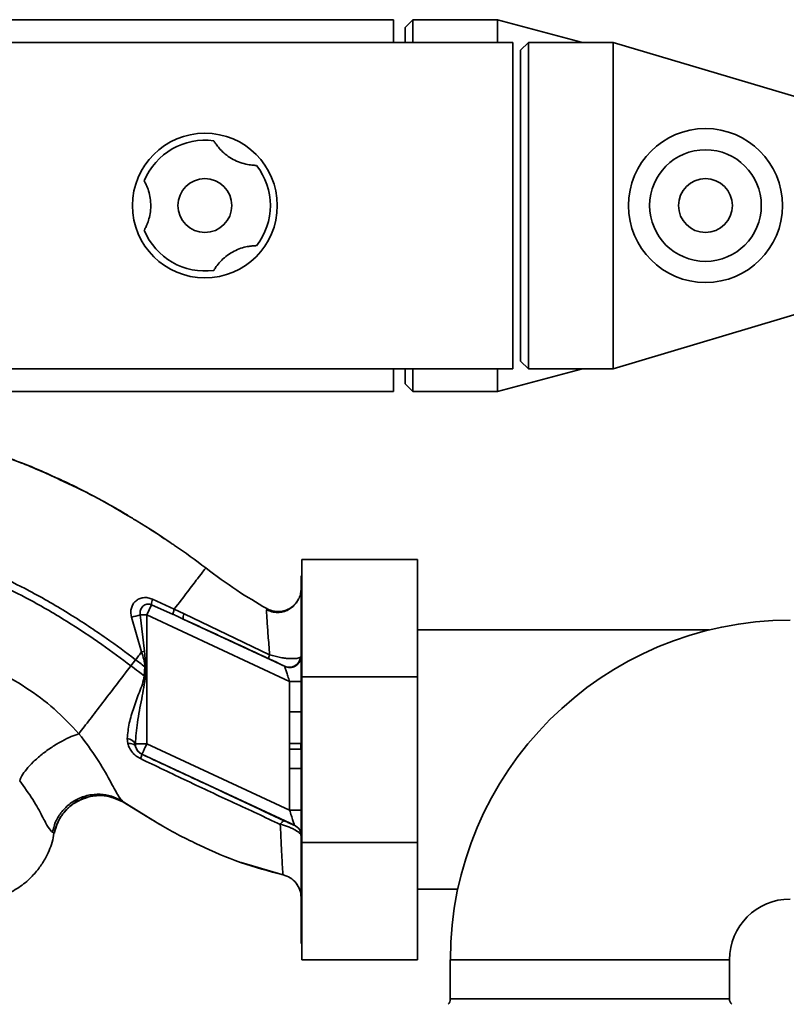
# Paper-space layout 'Blatt1' of a CAD drawing. Units: millimetres. Extents: x 0 to 5940, y 0 to 4200.
# Drawn here: x 1972 to 2072, y 857 to 985 of the extents above; entities that cross this region are included whole.
import ezdxf

# ---------------------------------------------------------------- set-up
doc = ezdxf.new("R2010")
doc.units = ezdxf.units.MM
doc.header["$LTSCALE"] = 10

psp = doc.layouts.new('Blatt1')

# ---------------------------------------------------------------- linework, layer by layer
at = {"color": 7, "linetype": 'Continuous', "lineweight": 35}
for p, q in [((2020.83, 985.25), (1921.83, 985.25)), ((2020.83, 985.25), (2020.83, 982.3)), ((2023.33, 985.25), (2022.33, 984.25)), ((2034.33, 985.25), (2023.33, 985.25)), ((2023.33, 985.25), (2023.33, 982.3)), ((2045.35, 982.3), (2034.33, 985.25)), ((2034.33, 985.25), (2034.33, 982.3)), ((2022.33, 982.3), (2022.33, 984.25)), ((2036.33, 982.3), (1956.33, 982.3)), ((2036.33, 939.9), (2036.33, 982.3)), ((2038.33, 982.3), (2037.33, 981.3)), ((2049.33, 982.3), (2038.33, 982.3)), ((2038.33, 982.3), (2038.33, 939.9)), ((2075.33, 974.55), (2049.33, 982.3)), ((2049.33, 982.3), (2049.33, 939.9)), ((2037.33, 940.9), (2037.33, 981.3)), ((2049.33, 939.9), (2075.33, 947.65)), ((2037.33, 940.9), (2038.33, 939.9)), ((1956.33, 939.9), (2036.33, 939.9)), ((2020.83, 939.9), (2020.83, 936.95)), ((2022.33, 937.95), (2022.33, 939.9)), ((2023.33, 939.9), (2023.33, 936.95)), ((2034.33, 936.95), (2045.35, 939.9)), ((2034.33, 939.9), (2034.33, 936.95)), ((2038.33, 939.9), (2049.33, 939.9)), ((2022.33, 937.95), (2023.33, 936.95)), ((1921.83, 936.95), (2020.83, 936.95)), ((2023.33, 936.95), (2034.33, 936.95)), ((1985.85, 921.07), (1984.66, 921.8)), ((1992.29, 917.01), (1992.36, 916.96)), ((2008.93, 899.87), (2008.93, 915.1)), ((2023.93, 915.1), (2008.93, 915.1)), ((2023.93, 915.1), (2023.93, 899.87)), ((2008.93, 913), (2008.83, 913)), ((2008.83, 913), (2008.83, 865.2)), ((1992.35, 908.66), (1989.52, 909.96)), ((1989.4, 909.23), (1988.79, 907.92)), ((1989.4, 909.23), (1992.23, 907.96)), ((1993.63, 908.05), (1992.35, 908.66)), ((2004.36, 908.72), (2004.35, 908.5)), ((2004.36, 908.72), (2004.36, 908.72)), ((1986.79, 907.63), (1988.11, 903.11)), ((1987.94, 907.92), (1988.49, 903.21)), ((1987.94, 907.92), (1988.79, 907.92)), ((1988.79, 891.17), (1988.79, 907.92)), ((2007.33, 899.27), (1988.79, 907.92)), ((2006.66, 901.24), (1993.52, 907.37)), ((2004.74, 902.74), (1993.63, 908.05)), ((2061.8, 905.95), (2023.93, 905.95)), ((1986.72, 901.3), (1987.33, 902.09)), ((1988.49, 903.21), (1988.11, 903.11)), ((1988.49, 903.21), (1988.67, 901.16)), ((2008.83, 902.55), (2008.76, 902.44)), ((1988.55, 901.17), (1988.45, 900)), ((2023.93, 899.87), (2008.93, 899.87)), ((2008.93, 878.33), (2008.93, 899.87)), ((2023.93, 899.87), (2023.93, 878.33)), ((2007.33, 899.27), (2008.83, 899.27)), ((2007.33, 899.27), (2007.33, 895.33)), ((2007.3, 891.18), (2007.33, 895.33)), ((2007.33, 895.33), (2008.83, 895.33)), ((1986.24, 891.84), (1986.31, 891.2)), ((1987.3, 891.17), (1988.79, 891.17)), ((1987.33, 890.83), (1987.3, 891.17)), ((2007.33, 882.53), (1988.79, 891.17)), ((2008.79, 890.45), (2008.78, 891.19)), ((1988.15, 889.81), (1988.14, 889.8)), ((2007.96, 880.58), (1988.15, 889.81)), ((2008.79, 890.45), (2007.31, 890.45)), ((2007.33, 887.94), (2007.33, 882.53)), ((2008.83, 887.94), (2007.33, 887.94)), ((1984.22, 884.24), (1985.87, 883.52)), ((1985.57, 883.71), (1990.48, 880.69)), ((1985.69, 883.64), (1989.49, 881.3)), ((1985.82, 883.56), (1985.69, 883.64)), ((2007.33, 882.53), (2008.83, 882.53)), ((2007.96, 880.56), (2007.96, 880.58)), ((1976.53, 879.66), (1976.78, 879.54)), ((2023.93, 878.33), (2008.93, 878.33)), ((2008.93, 863.1), (2008.93, 878.33)), ((2023.93, 878.33), (2023.93, 863.1)), ((2000.82, 875.8), (2001.09, 875.7)), ((2000.98, 875.74), (2001.02, 875.73)), ((2001.02, 875.73), (2006.63, 874.09)), ((2006.49, 874.12), (2006.49, 874.12)), ((2023.93, 872.25), (2029.16, 872.25)), ((2008.83, 865.2), (2008.93, 865.2)), ((2023.93, 863.1), (2008.93, 863.1)), ((2028.2, 863.1), (2028.2, 858.02)), ((2028.2, 863.1), (2064.45, 863.1)), ((2064.45, 858.02), (2064.45, 863.1)), ((2028.2, 858.02), (2064.45, 858.02))]:
    psp.add_line(p, q, dxfattribs=at)
at = {"color": 7, "linetype": 'Continuous', "lineweight": 35, "flags": 128}
for points in [[(1988.54, 901.17), (1988.56, 901.17), (1988.58, 901.17), (1988.59, 901.17), (1988.61, 901.17), (1988.63, 901.17), (1988.64, 901.17), (1988.66, 901.17), (1988.67, 901.16)], [(1986.31, 891.2), (1986.51, 891.2), (1986.69, 891.18), (1986.85, 891.15), (1987, 891.11), (1987.12, 891.06), (1987.22, 890.99), (1987.29, 890.91), (1987.33, 890.83)]]:
    psp.add_lwpolyline(points, dxfattribs=at)
at = {"color": 7, "linetype": 'Continuous', "lineweight": 35}
for centre, radius in [((2061.33, 961.1), 10), ((1996.33, 961.1), 9.4), ((2061.33, 961.1), 7.25), ((1996.33, 961.1), 3.5), ((2061.33, 961.1), 3.5)]:
    psp.add_circle(centre, radius, dxfattribs=at)
for centre, radius, start, end in [((1996.33, 961.1), 8.5, 82.1462, 157.8538), ((1996.33, 961.1), 8.5, 322.1462, 37.8538), ((1996.33, 961.1), 8.5, 202.1462, 277.8538), ((1991.35, 909.29), 1.95, 159.9531, 181.8079), ((1985.12, 916.79), 9.32, 280.3408, 287.6654), ((1994.52, 907.55), 1.02, 150.7644, 190.627), ((2072.33, 863.1), 44.12, 90, 180), ((2007.27, 902.61), 1.5, 245.9826, 353.4534), ((1986.16, 890.53), 1.31, 29.0646, 86.6501), ((1988.79, 891.17), 1.5, 193.2368, 244.9879), ((1986.42, 890.04), 1.74, 332.4639, 352.2356), ((2007.33, 879.22), 1.5, 0.0025, 65.0112), ((2007.33, 879.21), 1.5, 0.0025, 65.0112), ((2072.33, 863.1), 7.88, 90, 180), ((2027.2, 858.02), 1, 315, 0), ((2065.45, 858.02), 1, 180, 225)]:
    psp.add_arc(centre, radius, start, end, dxfattribs=at)
for points, knots in [([(2003.04, 966.32), (2003, 966.32), (2002.92, 966.32), (2002.32, 966.35), (2001.45, 966.5), (2000.47, 966.84), (1999.55, 967.33), (1998.77, 967.93), (1998.16, 968.56), (1997.75, 969.1), (1997.52, 969.46), (1997.5, 969.5), (1997.49, 969.52)], [0, 0, 0, 0, 0.113971, 0.228189, 0.338334, 0.435772, 0.528311, 0.62146, 0.714082, 0.80776, 0.909063, 1, 1, 1, 1]), ([(1988.45, 964.31), (1988.47, 964.27), (1988.51, 964.21), (1988.78, 963.67), (1989.09, 962.84), (1989.28, 961.82), (1989.32, 960.78), (1989.19, 959.8), (1988.95, 958.96), (1988.69, 958.33), (1988.49, 957.96), (1988.46, 957.92), (1988.45, 957.9)], [0, 0, 0, 0, 0.113971, 0.228189, 0.338334, 0.435772, 0.528311, 0.62146, 0.714082, 0.80776, 0.909063, 1, 1, 1, 1]), ([(1997.49, 952.68), (1997.51, 952.71), (1997.54, 952.78), (1997.87, 953.29), (1998.44, 953.97), (1999.22, 954.64), (2000.11, 955.19), (2001.02, 955.57), (2001.87, 955.79), (2002.54, 955.87), (2002.96, 955.89), (2003.01, 955.89), (2003.04, 955.89)], [0, 0, 0, 0, 0.113971, 0.228189, 0.338334, 0.435772, 0.528311, 0.62146, 0.714082, 0.80776, 0.909063, 1, 1, 1, 1]), ([(1978.67, 924.98), (1976.79, 925.83), (1972.96, 927.59), (1967.26, 929.54), (1961.72, 930.95), (1956.52, 931.8), (1951.46, 932.06), (1946.55, 932.12), (1943.23, 932.15), (1941.57, 931.88), (1941.51, 931.87)], [0, 0, 0, 0, 0.161548, 0.330135, 0.471966, 0.609397, 0.741693, 0.86831, 0.99528, 1, 1, 1, 1]), ([(1968.37, 929.11), (1970.78, 928.29), (1973.9, 927.24), (1976.84, 925.79), (1977.51, 925.46)], [0, 0, 0, 0, 0.774219, 1, 1, 1, 1]), ([(1977.16, 925.69), (1977.72, 925.42), (1978.95, 924.85), (1980.54, 924.06), (1981.48, 923.55), (1981.71, 923.43)], [0, 0, 0, 0, 0.392232, 0.852488, 1, 1, 1, 1]), ([(1977.51, 925.46), (1978.99, 924.77), (1982, 923.39), (1984.84, 921.68), (1986.28, 920.82)], [0, 0, 0, 0, 0.492881, 1, 1, 1, 1]), ([(1982.23, 923.15), (1982.66, 922.92), (1984.04, 922.19), (1985.38, 921.39), (1986.31, 920.85)], [0, 0, 0, 0, 0.313509, 1, 1, 1, 1]), ([(1986.28, 920.82), (1986.71, 920.58), (1988.65, 919.48), (1990.5, 918.22), (1991.95, 917.23)], [0, 0, 0, 0, 0.217735, 1, 1, 1, 1]), ([(1991.08, 917.79), (1990.82, 917.98), (1990.21, 918.43), (1989.55, 918.81), (1989.18, 919.03)], [0, 0, 0, 0, 0.425608, 1, 1, 1, 1]), ([(1954.21, 917.36), (1955.96, 917.11), (1959.41, 916.63), (1964.38, 915.12), (1969.08, 913.27), (1973.93, 910.89), (1978.74, 908.1), (1983.31, 905.07), (1986.07, 903.03), (1987.33, 902.09)], [0, 0, 0, 0, 0.142749, 0.282487, 0.420198, 0.553772, 0.721864, 0.872737, 1, 1, 1, 1]), ([(1954.21, 916.35), (1955.9, 916.11), (1959.27, 915.63), (1964.12, 914.15), (1968.73, 912.33), (1973.49, 909.99), (1978.23, 907.24), (1982.75, 904.25), (1985.47, 902.22), (1986.72, 901.3)], [0, 0, 0, 0, 0.141134, 0.280161, 0.417609, 0.551274, 0.719926, 0.871701, 1, 1, 1, 1]), ([(1991.95, 917.23), (1992.09, 917.13), (1993.64, 916.14), (1995.11, 915.02), (1996.44, 914.01)], [0, 0, 0, 0, 0.09687, 1, 1, 1, 1]), ([(1996.44, 914.01), (1996.39, 913.94), (1996.28, 913.8), (1995.42, 912.67), (1994.15, 911.01), (1992.95, 909.44), (1992.35, 908.66)], [0, 0, 0, 0, 0.250222, 0.499201, 0.749134, 1, 1, 1, 1]), ([(1996.44, 914.01), (1997.77, 913.01), (2000.33, 911.11), (2003.06, 909.5), (2004.36, 908.72)], [0, 0, 0, 0, 0.522686, 1, 1, 1, 1]), ([(2008.83, 911.34), (2008.81, 911.14), (2008.78, 910.71), (2008.62, 910.15), (2008.41, 909.85), (2008.33, 909.73)], [0, 0, 0, 0, 0.3564743, 0.7605029, 1, 1, 1, 1]), ([(1989.52, 909.96), (1989.32, 910.03), (1988.93, 910.16), (1988.33, 910.17), (1987.79, 910.03), (1987.33, 909.73), (1986.98, 909.32), (1986.76, 908.8), (1986.67, 908.22), (1986.75, 907.83), (1986.79, 907.63)], [0, 0, 0, 0, 0.131851, 0.260608, 0.385789, 0.508325, 0.629424, 0.750715, 0.873824, 1, 1, 1, 1]), ([(2008.5, 909.98), (2008.45, 909.89), (2008.34, 909.69), (2008.07, 909.3), (2007.68, 908.91), (2007.15, 908.55), (2006.5, 908.29), (2005.77, 908.2), (2005.02, 908.28), (2004.56, 908.5), (2004.34, 908.6)], [0, 0, 0, 0, 0.108192, 0.217251, 0.331556, 0.454078, 0.585356, 0.723176, 0.863142, 1, 1, 1, 1]), ([(2004.36, 908.72), (2004.57, 908.63), (2005, 908.42), (2005.76, 908.31), (2006.57, 908.4), (2007.37, 908.72), (2008.01, 909.25), (2008.39, 909.71), (2008.49, 909.97), (2008.5, 909.98)], [0, 0, 0, 0, 0.142167, 0.299686, 0.469407, 0.645958, 0.82251, 0.99223, 1, 1, 1, 1]), ([(1987.94, 907.92), (1987.93, 908.02), (1987.9, 908.23), (1987.95, 908.53), (1988.08, 908.81), (1988.27, 909.05), (1988.51, 909.22), (1988.8, 909.31), (1989.11, 909.32), (1989.31, 909.26), (1989.4, 909.23)], [0, 0, 0, 0, 0.119708, 0.25002, 0.364991, 0.500101, 0.625174, 0.750141, 0.882157, 1, 1, 1, 1]), ([(1992.23, 907.96), (1992.22, 907.99), (1992.2, 908.03), (1992.22, 908.19), (1992.27, 908.4), (1992.33, 908.57), (1992.35, 908.66)], [0, 0, 0, 0, 0.246705, 0.499998, 0.753292, 1, 1, 1, 1]), ([(2004.35, 908.5), (2004.34, 908.46), (2004.33, 908.33), (2004.4, 907.2), (2004.53, 905.32), (2004.67, 903.6), (2004.74, 902.74)], [0, 0, 0, 0, 0.122474, 0.412533, 0.705213, 1, 1, 1, 1]), ([(1993.52, 907.37), (1993.28, 907.48), (1992.85, 907.68), (1992.42, 907.88), (1992.23, 907.96)], [0, 0, 0, 0, 0.56, 1, 1, 1, 1]), ([(1993.52, 907.37), (1995.59, 906.41), (1999.3, 904.69), (2003.01, 902.97), (2004.65, 902.21)], [0, 0, 0, 0, 0.560014, 1, 1, 1, 1]), ([(1979.97, 892.47), (1978.93, 893.58), (1976.84, 895.78), (1973.16, 898.52), (1969.17, 900.8), (1966.28, 901.79), (1964.84, 902.28)], [0, 0, 0, 0, 0.253111, 0.504106, 0.753167, 1, 1, 1, 1]), ([(1987.33, 902.09), (1987.46, 902.26), (1987.72, 902.6), (1987.98, 902.94), (1988.11, 903.11)], [0, 0, 0, 0, 0.500157, 1, 1, 1, 1]), ([(1988.54, 901.17), (1988.32, 901.34), (1987.91, 901.65), (1987.51, 901.95), (1987.33, 902.09)], [0, 0, 0, 0, 0.558516, 1, 1, 1, 1]), ([(1988.11, 903.11), (1988.21, 902.79), (1988.42, 902.16), (1988.5, 901.5), (1988.54, 901.17)], [0, 0, 0, 0, 0.503381, 1, 1, 1, 1]), ([(2004.74, 902.74), (2004.71, 902.67), (2004.67, 902.53), (2004.63, 902.37), (2004.62, 902.25), (2004.64, 902.23), (2004.65, 902.21)], [0, 0, 0, 0, 0.247251, 0.5, 0.752749, 1, 1, 1, 1]), ([(2004.65, 902.21), (2004.92, 902.09), (2005.47, 901.83), (2006.07, 901.54), (2006.48, 901.33), (2006.6, 901.27), (2006.66, 901.24)], [0, 0, 0, 0, 0.2779832, 0.5583505, 0.7792635, 1, 1, 1, 1]), ([(2004.74, 902.74), (2004.98, 902.66), (2005.45, 902.52), (2006.15, 902.37), (2006.8, 902.27), (2007.55, 902.21), (2008.35, 902.23), (2008.62, 902.37), (2008.76, 902.44)], [0, 0, 0, 0, 0.138699, 0.270288, 0.395572, 0.517197, 0.755678, 1, 1, 1, 1]), ([(2008.83, 902.55), (2008.82, 902.44), (2008.8, 902.21), (2008.67, 901.87), (2008.45, 901.55), (2008.14, 901.28), (2007.78, 901.12), (2007.39, 901.05), (2007.02, 901.08), (2006.8, 901.16), (2006.7, 901.2)], [0, 0, 0, 0, 0.111175, 0.233404, 0.364299, 0.5, 0.635701, 0.766596, 0.888825, 1, 1, 1, 1]), ([(1979.98, 892.47), (1980.43, 893.07), (1981.34, 894.26), (1983.01, 896.44), (1984.82, 898.81), (1986.09, 900.47), (1986.72, 901.3)], [0, 0, 0, 0, 0.25071, 0.500335, 0.749403, 1, 1, 1, 1]), ([(1986.72, 901.3), (1987.05, 901.05), (1987.62, 900.62), (1988.2, 900.19), (1988.45, 900)], [0, 0, 0, 0, 0.562007, 1, 1, 1, 1]), ([(1988.63, 899.99), (1988.64, 900.21), (1988.65, 900.6), (1988.67, 900.99), (1988.67, 901.16)], [0, 0, 0, 0, 0.559928, 1, 1, 1, 1]), ([(2006.7, 901.2), (2006.69, 901.21), (2006.69, 901.22), (2006.67, 901.23), (2006.66, 901.24)], [0, 0, 0, 0, 0.56324, 1, 1, 1, 1]), ([(2006.7, 901.2), (2006.71, 901.18), (2006.72, 901.13), (2006.79, 900.92), (2006.92, 900.52), (2007.11, 899.93), (2007.25, 899.49), (2007.33, 899.27)], [0, 0, 0, 0, 0.109484, 0.226644, 0.470232, 0.730576, 1, 1, 1, 1]), ([(1988.45, 900), (1988.39, 899.64), (1988.25, 898.91), (1987.68, 897.54), (1987.06, 895.84), (1986.44, 893.82), (1986.3, 892.5), (1986.24, 891.84)], [0, 0, 0, 0, 0.124984, 0.249544, 0.49879, 0.748663, 1, 1, 1, 1]), ([(1987.3, 891.17), (1987.37, 892.09), (1987.52, 894.03), (1988.13, 896.96), (1988.47, 898.99), (1988.63, 899.99)], [0, 0, 0, 0, 0.315051, 0.665761, 1, 1, 1, 1]), ([(1988.63, 899.99), (1988.6, 899.99), (1988.54, 899.99), (1988.48, 900), (1988.45, 900)], [0, 0, 0, 0, 0.56, 1, 1, 1, 1]), ([(1979.98, 892.47), (1979.65, 892.36), (1978.96, 892.12), (1977.76, 891.53), (1976.46, 890.75), (1975.16, 889.81), (1974.02, 888.81), (1973.13, 887.85), (1972.53, 887.01), (1972.36, 886.56), (1972.28, 886.35)], [0, 0, 0, 0, 0.11152, 0.233838, 0.364588, 0.5, 0.635412, 0.766162, 0.88848, 1, 1, 1, 1]), ([(1985.69, 883.64), (1985.49, 883.87), (1985.07, 884.33), (1984, 886.41), (1982.39, 889.26), (1980.8, 891.37), (1979.98, 892.47)], [0, 0, 0, 0, 0.2292, 0.469491, 0.725763, 1, 1, 1, 1]), ([(1986.31, 891.2), (1986.38, 891), (1986.51, 890.61), (1986.87, 890.06), (1987.35, 889.57), (1987.76, 889.35), (1987.96, 889.23)], [0, 0, 0, 0, 0.24535, 0.494527, 0.746818, 1, 1, 1, 1]), ([(1988.14, 889.8), (1988.09, 889.83), (1987.99, 889.88), (1987.79, 890.02), (1987.58, 890.24), (1987.41, 890.53), (1987.36, 890.72), (1987.33, 890.83)], [0, 0, 0, 0, 0.113383, 0.227292, 0.464377, 0.722627, 1, 1, 1, 1]), ([(2007.3, 891.18), (2007.47, 891.18), (2007.82, 891.19), (2008.29, 891.19), (2008.64, 891.19), (2008.74, 891.19), (2008.78, 891.19)], [0, 0, 0, 0, 0.242205, 0.500001, 0.757797, 1, 1, 1, 1]), ([(2007.3, 891.18), (2007.3, 891.04), (2007.31, 890.8), (2007.31, 890.55), (2007.31, 890.45)], [0, 0, 0, 0, 0.56, 1, 1, 1, 1]), ([(1987.96, 889.23), (1989.98, 888.27), (1994.03, 886.33), (2000.1, 883.47), (2004.12, 881.62), (2006.12, 880.69)], [0, 0, 0, 0, 0.333395, 0.66709, 1, 1, 1, 1]), ([(2006.61, 881.17), (2004.9, 881.97), (2001.49, 883.57), (1995.32, 886.46), (1990.87, 888.54), (1988.14, 889.8)], [0, 0, 0, 0, 0.280028, 0.560073, 1, 1, 1, 1]), ([(2007.33, 887.94), (2007.32, 888.21), (2007.32, 888.67), (2007.32, 889.32), (2007.31, 889.9), (2007.31, 890.26), (2007.31, 890.45)], [0, 0, 0, 0, 0.314531, 0.559983, 0.779841, 1, 1, 1, 1]), ([(1972.28, 886.35), (1972.88, 885.52), (1974.13, 883.79), (1975.26, 881.63), (1976.06, 880.13), (1976.37, 879.82), (1976.53, 879.66)], [0, 0, 0, 0, 0.227469, 0.470296, 0.728834, 1, 1, 1, 1]), ([(1985.69, 883.64), (1985.31, 883.86), (1984.51, 884.31), (1983.1, 884.63), (1981.56, 884.61), (1980.03, 884.17), (1978.66, 883.35), (1977.6, 882.24), (1976.86, 880.98), (1976.64, 880.09), (1976.53, 879.66)], [0, 0, 0, 0, 0.1116046, 0.2339451, 0.3646588, 0.5, 0.6353412, 0.7660549, 0.8883954, 1, 1, 1, 1]), ([(1984.21, 884.2), (1983.94, 884.28), (1983.17, 884.49), (1981.83, 884.41), (1980.73, 884.21), (1980.23, 883.91), (1980.19, 883.88)], [0, 0, 0, 0, 0.207839, 0.579994, 0.965184, 1, 1, 1, 1]), ([(1980.2, 883.88), (1980.6, 884.04), (1981.47, 884.39), (1982.88, 884.48), (1984.27, 884.29), (1985.09, 883.92), (1985.49, 883.74)], [0, 0, 0, 0, 0.239293, 0.508617, 0.763912, 1, 1, 1, 1]), ([(1976.78, 879.55), (1976.88, 879.95), (1977.09, 880.78), (1977.76, 881.97), (1978.74, 883.02), (1979.59, 883.68), (1980.13, 883.85), (1980.2, 883.88)], [0, 0, 0, 0, 0.2163239, 0.4520354, 0.7035672, 0.9649993, 1, 1, 1, 1]), ([(1980.19, 883.88), (1979.76, 883.66), (1978.88, 883.19), (1977.86, 882.1), (1977.12, 880.86), (1976.89, 879.97), (1976.78, 879.54)], [0, 0, 0, 0, 0.252195, 0.520067, 0.770945, 1, 1, 1, 1]), ([(2007.33, 882.53), (2007.4, 882.29), (2007.56, 881.82), (2007.73, 881.28), (2007.84, 880.93), (2007.91, 880.74), (2007.95, 880.61), (2007.96, 880.59), (2007.96, 880.58)], [0, 0, 0, 0, 0.2716415, 0.5324081, 0.6606363, 0.7751374, 0.890455, 1, 1, 1, 1]), ([(1989.49, 881.3), (1989.84, 881.09), (1991.82, 879.85), (1995.61, 877.93), (2000.91, 875.61), (2004.63, 874.62), (2006.49, 874.12)], [0, 0, 0, 0, 0.06646, 0.377242, 0.688947, 1, 1, 1, 1]), ([(2006.12, 880.69), (2006.17, 880.77), (2006.28, 880.92), (2006.42, 881.08), (2006.53, 881.17), (2006.58, 881.17), (2006.61, 881.17)], [0, 0, 0, 0, 0.246522, 0.5, 0.753478, 1, 1, 1, 1]), ([(2006.12, 880.69), (2006.17, 879.74), (2006.26, 877.83), (2006.36, 875.77), (2006.44, 874.39), (2006.47, 874.21), (2006.49, 874.12)], [0, 0, 0, 0, 0.251016, 0.501391, 0.750898, 1, 1, 1, 1]), ([(2008.83, 879.21), (2008.79, 879.31), (2008.73, 879.51), (2008.26, 879.87), (2007.7, 880.15), (2007.05, 880.43), (2006.49, 880.59), (2006.12, 880.69)], [0, 0, 0, 0, 0.233383, 0.483901, 0.615676, 0.747893, 1, 1, 1, 1]), ([(2007.96, 880.56), (2007.94, 880.57), (2007.91, 880.58), (2007.57, 880.72), (2007.08, 880.95), (2006.77, 881.09), (2006.61, 881.17)], [0, 0, 0, 0, 0.280847, 0.55988, 0.779568, 1, 1, 1, 1]), ([(1969.89, 871.32), (1970.6, 871.63), (1971.93, 872.23), (1973.54, 873.53), (1974.73, 874.86), (1975.55, 876.11), (1976.1, 877.26), (1976.54, 878.37), (1976.66, 879.16), (1976.72, 879.56)], [0, 0, 0, 0, 0.2065411, 0.3909772, 0.5498707, 0.6812577, 0.7879324, 0.8916667, 1, 1, 1, 1]), ([(2006.49, 874.12), (2006.8, 874.02), (2007.45, 873.8), (2008.21, 873.1), (2008.73, 872.19), (2008.79, 871.52), (2008.83, 871.19)], [0, 0, 0, 0, 0.242774, 0.5, 0.757226, 1, 1, 1, 1]), ([(2006.49, 874.12), (2006.8, 874.02), (2007.45, 873.81), (2008.21, 873.1), (2008.73, 872.2), (2008.79, 871.52), (2008.83, 871.19)], [0, 0, 0, 0, 0.242774, 0.499998, 0.757224, 1, 1, 1, 1])]:
    psp.add_open_spline(points, degree=3, knots=knots, dxfattribs=at)
psp.add_open_spline([(1988.79, 891.17), (1988.71, 890.99), (1988.54, 890.64), (1988.33, 890.2), (1988.19, 889.88), (1988.17, 889.83), (1988.15, 889.81)], degree=3, dxfattribs=at)

doc.saveas('drawing.dxf')
